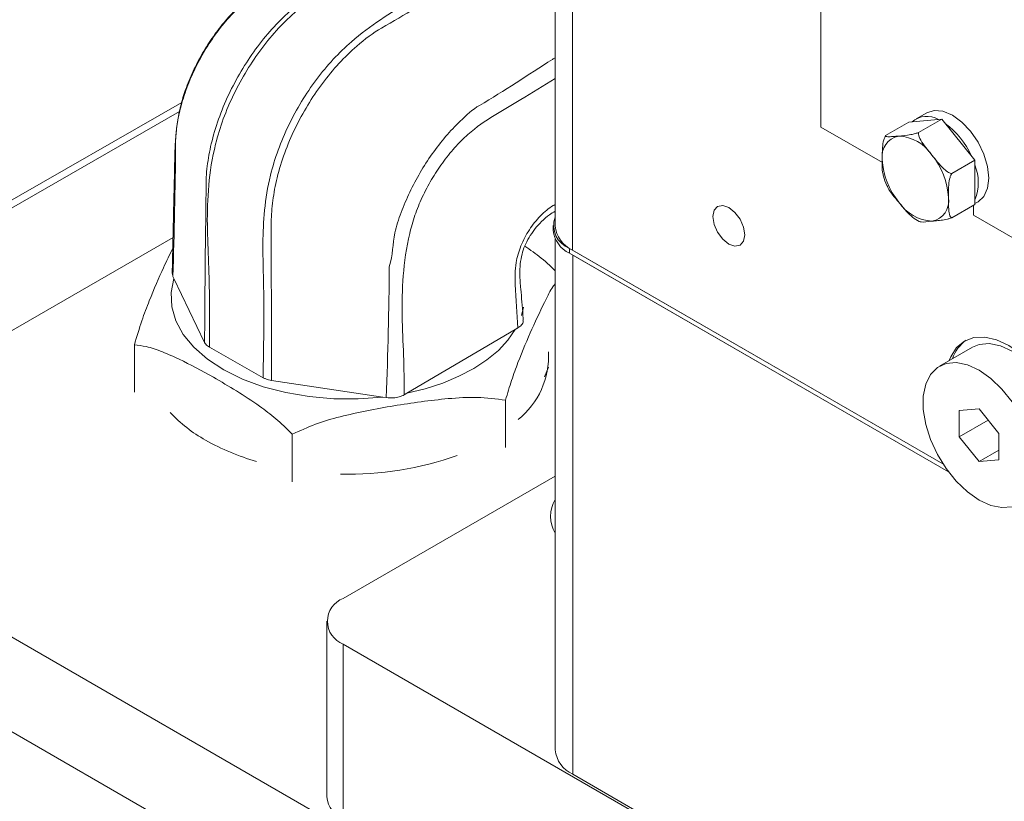
# Model space of a CAD drawing. Units: millimetres. Extents: x 11 to 1180, y 1 to 832.
# Drawn here: x 989 to 1010, y 721 to 738 of the extents above; entities that cross this region are included whole.
import ezdxf

# ---------------------------------------------------------------- set-up
doc = ezdxf.new("R2010")
doc.units = ezdxf.units.MM

msp = doc.modelspace()

# ---------------------------------------------------------------- linework, layer by layer
at = {"color": 7, "linetype": 'Continuous', "lineweight": 15}
for p, q in [((1000.8815, 741.7896), (1000.8815, 733.6177)), ((1001.2535, 741.2712), (1001.2535, 733.0993)), ((1006.5653, 741.0238), (1006.5653, 735.7291)), ((992.8952, 736.2568), (985.1767, 731.8322)), ((1008.8296, 736.037), (1008.6033, 735.9063)), ((1007.9504, 735.5464), (1008.4454, 735.8322)), ((1009.1516, 735.8975), (1008.4454, 735.8322)), ((1008.6567, 735.6118), (1009.1516, 735.8975)), ((1009.8596, 735.019), (1009.1516, 735.8975)), ((1006.5653, 735.7291), (1007.8822, 734.9689)), ((1009.3646, 734.7333), (1009.8596, 735.019)), ((1009.8612, 734.0752), (1009.8596, 735.019)), ((1009.8612, 734.0922), (1009.9295, 734.1317)), ((1009.3662, 733.7895), (1009.8612, 734.0752)), ((1009.8321, 734.0584), (1009.8321, 733.8432)), ((1008.5642, 733.7754), (1008.6717, 733.7104)), ((1009.8321, 733.8432), (1014.1755, 731.3359)), ((1000.8412, 733.6242), (1000.8412, 733.5205)), ((986.4415, 729.7482), (992.71, 733.3669)), ((1000.8842, 733.3367), (1000.8842, 722.4099)), ((1001.1927, 733.1344), (1009.1764, 728.5255)), ((1001.1927, 733.1344), (1001.1927, 733.0307)), ((1001.2535, 733.0993), (1009.1764, 728.5255)), ((1001.1927, 733.0307), (1009.2977, 728.3517)), ((1001.2591, 732.9923), (1009.2977, 728.3517)), ((1001.2591, 732.9923), (1001.2591, 721.8874)), ((992.7067, 732.5345), (992.6962, 732.5968)), ((992.7284, 732.4897), (992.7067, 732.5345)), ((992.7074, 732.5334), (992.7067, 732.5345)), ((992.7074, 732.5334), (992.7284, 732.4897)), ((992.7284, 732.4897), (993.3849, 731.1226)), ((997.7123, 730.0375), (1000.0304, 731.399)), ((1000.0868, 731.4318), (1000.0304, 731.399)), ((1000.0304, 731.399), (1000.0853, 731.4312)), ((1000.0868, 731.4318), (1000.0853, 731.4312)), ((991.8843, 731.0734), (991.8843, 730.0588)), ((993.4899, 731.0196), (994.6365, 730.369)), ((1009.8081, 731.0205), (1009.101, 730.6123)), ((1000.7405, 730.5909), (1000.655, 730.3859)), ((994.8167, 730.3102), (997.1957, 729.9548)), ((997.1957, 729.9548), (997.2717, 729.9435)), ((997.2743, 729.9427), (997.1957, 729.9548)), ((997.2743, 729.9427), (997.2717, 729.9435)), ((997.7123, 730.0375), (997.6562, 730.0042)), ((997.6572, 730.0052), (997.7123, 730.0375)), ((999.8229, 729.8877), (999.8229, 728.873)), ((1009.9509, 729.7057), (1009.5266, 729.6678)), ((1010.3752, 729.1779), (1009.9509, 729.7057)), ((1009.5266, 729.6678), (1009.5266, 729.1021)), ((1010.1479, 729.4607), (1009.5266, 729.1021)), ((995.2607, 729.1576), (995.2607, 728.1429)), ((1009.5266, 729.1021), (1009.9509, 728.5743)), ((1010.3752, 728.6122), (1010.3752, 729.1779)), ((1010.3752, 728.8192), (1009.9509, 728.5743)), ((1009.9509, 728.5743), (1010.3752, 728.6122)), ((1000.8842, 728.2659), (996.3518, 725.6494)), ((1011.598, 711.9268), (988.1665, 725.4535)), ((996.0004, 725.1595), (996.0004, 721.4034)), ((996.3518, 724.6697), (1015.4183, 713.6629)), ((996.3518, 724.6697), (996.3518, 720.9136)), ((995.1874, 719.3739), (988.6131, 723.1692)), ((1001.2591, 721.8874), (1015.4621, 713.6882))]:
    msp.add_line(p, q, dxfattribs=at)
at = {"color": 8, "linetype": 'Continuous', "lineweight": 15}
for p, q in [((992.8514, 736.0609), (985.4306, 731.807)), ((1000.1647, 731.6986), (1000.2092, 731.8807))]:
    msp.add_line(p, q, dxfattribs=at)
at = {"color": 7, "linetype": 'Continuous', "lineweight": 15, "flags": 128}
for points in [[(1009.9295, 734.1317), (1009.9307, 734.1323), (1010.054, 734.2475), (1010.1313, 734.4196), (1010.1574, 734.6371), (1010.1305, 734.8851), (1010.0524, 735.1466), (1009.9284, 735.4039), (1009.7671, 735.6394), (1009.5794, 735.837), (1009.378, 735.9834), (1009.1767, 736.0685), (1008.9893, 736.0866), (1008.8296, 736.037)], [(1004.9375, 733.4222), (1004.9117, 733.5871), (1004.8381, 733.7567), (1004.728, 733.9052), (1004.5981, 734.01), (1004.4682, 734.0552), (1004.3581, 734.0338), (1004.2845, 733.9491), (1004.2587, 733.814), (1004.2845, 733.6491), (1004.3581, 733.4795), (1004.4682, 733.331), (1004.5981, 733.2262), (1004.728, 733.181), (1004.8381, 733.2024), (1004.9117, 733.2871), (1004.9375, 733.4222)], [(992.7284, 732.4897), (992.6693, 732.1875), (992.6835, 731.8834), (992.7708, 731.5835), (992.9294, 731.2935), (993.1564, 731.019), (993.4472, 730.7654), (993.7963, 730.5376), (994.1969, 730.34), (994.6411, 730.1765), (995.1204, 730.0502), (995.6254, 729.9637), (996.1464, 729.9184), (996.6733, 729.9155), (997.1957, 729.9548)], [(997.7123, 730.0375), (998.1065, 730.1332), (998.4794, 730.2539), (998.8264, 730.3982), (999.1429, 730.5642), (999.4249, 730.7497), (999.6688, 730.9525), (999.8715, 731.1698), (1000.0304, 731.399)], [(1011.9308, 728.7318), (1011.905, 729.0494), (1011.8285, 729.3845), (1011.7044, 729.7244), (1011.5373, 730.056), (1011.3337, 730.3665), (1011.1014, 730.6439), (1010.8494, 730.8777), (1010.5873, 731.0588), (1010.3252, 731.1803), (1010.0732, 731.2375), (1009.8409, 731.2282), (1009.6373, 731.1528), (1009.4702, 731.0142), (1009.3461, 730.8176), (1009.3131, 730.7347)], [(1011.5079, 728.0759), (1011.5513, 728.1037), (1011.699, 728.2532), (1011.8013, 728.4593), (1011.8535, 728.713), (1011.8535, 729.0032), (1011.8013, 729.3172), (1011.699, 729.6413), (1011.5513, 729.9613), (1011.3646, 730.2633), (1011.1469, 730.5341), (1010.9079, 730.7617), (1010.658, 730.9363), (1010.4081, 731.0503), (1010.1691, 731.0986), (1009.9514, 731.0791), (1009.8081, 731.0205)], [(1010.6575, 729.8551), (1010.4398, 730.1259), (1010.2008, 730.3535), (1009.9509, 730.5281), (1009.701, 730.6421), (1009.462, 730.6904), (1009.2443, 730.6709), (1009.0576, 730.5845), (1008.9099, 730.435), (1008.8077, 730.2289), (1008.7554, 729.9752), (1008.7554, 729.685), (1008.8077, 729.371), (1008.9099, 729.0469), (1009.0576, 728.7269), (1009.2443, 728.4249), (1009.462, 728.1541), (1009.701, 727.9265), (1009.9509, 727.7519)], [(1009.9509, 727.7519), (1010.2008, 727.6379), (1010.4398, 727.5896), (1010.6575, 727.6091)]]:
    msp.add_lwpolyline(points, dxfattribs=at)
at = {"color": 7, "linetype": 'Continuous', "lineweight": 15}
for centre, radius, start, end in [((1008.8334, 735.4881), 0.4716, 58.63739, 131.93799), ((1008.2193, 734.4217), 1.7116, 23.70014, 54.02894), ((1008.3153, 735.1054), 0.4407, 100.78712, 189.36529), ((1008.1808, 734.6296), 0.9101, 33.48117, 86.72554), ((1009.4153, 735.1067), 1.5365, 182.72282, 219.82889), ((1007.7599, 734.1476), 1.5365, 2.72282, 39.82889), ((1008.9145, 734.5455), 1.0174, 338.49754, 21.70321), ((1008.9944, 734.6247), 0.9101, 213.48223, 266.72448), ((1008.8599, 734.1489), 0.4407, 280.78729, 9.36523), ((1001.3777, 733.627), 0.5262, 160.54834, 249.41222), ((1001.4418, 733.5804), 0.6035, 185.69569, 245.62457), ((1001.5171, 733.6811), 0.6387, 185.69471, 245.62541), ((1010.1267, 730.5371), 0.7803, 125.5211, 162.20439), ((998.9901, 730.835), 1.7525, 308.92395, 2.79238), ((994.9218, 731.7558), 3.1158, 223.13823, 240.8912), ((995.9028, 733.4604), 5.0824, 240.57722, 253.94186), ((996.485, 735.1121), 6.8067, 268.38175, 289.80166), ((1001.4919, 727.403), 0.7071, 149.25097, 210.74936), ((996.5377, 725.1595), 0.5239, 110.78321, 249.21654), ((1001.5248, 722.4738), 0.6438, 185.69548, 245.62503), ((996.6009, 721.4633), 0.6035, 185.69556, 245.6246)]:
    msp.add_arc(centre, radius, start, end, dxfattribs=at)
for points, knots in [([(998.8301, 740.3257), (998.4008, 740.0696), (997.7266, 739.6674), (996.8075, 739.1641), (996.0762, 738.7609), (995.4538, 738.323), (994.9637, 737.8527), (994.6027, 737.4204), (994.2805, 736.9444), (994.0017, 736.4352), (993.7755, 735.9029), (993.5721, 735.2387), (993.4549, 734.471), (993.4349, 733.6323), (993.4727, 732.8236), (993.4975, 731.955), (993.4926, 731.348), (993.4899, 731.0196)], [0, 0, 0, 0, 0.1335883, 0.2097561, 0.2858803, 0.3613251, 0.4038576, 0.4463929, 0.4883875, 0.530383, 0.5734791, 0.6165714, 0.6896189, 0.7634358, 0.838168, 0.9124734, 1, 1, 1, 1]), ([(996.9522, 740.1137), (996.5634, 739.8778), (995.9497, 739.5054), (995.2213, 739.0765), (994.7628, 738.8105), (994.4351, 738.5837), (994.1382, 738.3351), (993.8607, 738.0462), (993.5993, 737.7158), (993.3637, 737.3571), (993.1582, 736.9748), (992.9957, 736.5957), (992.8791, 736.2259), (992.8062, 735.8681), (992.7638, 735.4974), (992.7462, 735.0939), (992.7373, 734.5578), (992.7169, 733.7146), (992.7022, 733.0259), (992.6931, 732.5967)], [0, 0, 0, 0, 0.1522266, 0.2403227, 0.2894143, 0.3293273, 0.3662855, 0.4060318, 0.4449406, 0.4846951, 0.5248289, 0.5648624, 0.599929, 0.6358363, 0.6737095, 0.716349, 0.7677412, 0.8552654, 1, 1, 1, 1]), ([(994.6365, 730.369), (994.6451, 730.8678), (994.6578, 731.6007), (994.645, 732.551), (994.6253, 733.2344), (994.6526, 733.9436), (994.7601, 734.6195), (994.949, 735.2372), (995.1744, 735.7697), (995.4523, 736.2796), (995.7734, 736.7561), (996.1331, 737.1893), (996.593, 737.6308), (997.1459, 738.0402), (997.7747, 738.4265), (998.4036, 738.7701), (999.1295, 739.1863), (999.6454, 739.5021), (999.9514, 739.6895)], [0, 0, 0, 0, 0.1335959, 0.1962721, 0.2592782, 0.3215636, 0.3832498, 0.4263445, 0.4694432, 0.5114413, 0.553438, 0.5959759, 0.6385103, 0.7042636, 0.7703859, 0.8369431, 0.9032919, 1, 1, 1, 1]), ([(1000.094, 739.5648), (999.3625, 739.1365), (998.3878, 738.5657), (997.416, 737.9889), (997.1718, 737.8479), (997.1718, 737.8479)], [0, 0, 0, 0, 0.7504505, 0.9999971, 1, 1, 1, 1]), ([(994.7323, 738.7644), (994.7323, 738.7644), (994.5858, 738.6799), (994.3116, 738.4812), (993.9532, 738.1346), (993.6509, 737.7706), (993.3848, 737.3727), (993.1583, 736.9519), (992.9775, 736.5147), (992.816, 735.9686), (992.7625, 735.5637), (992.7625, 735.337), (992.7625, 735.3369)], [0, 0, 0, 0, 0.0000028, 0.1435077, 0.2553632, 0.3672314, 0.4770518, 0.5868723, 0.6972299, 0.8075711, 0.9999972, 1, 1, 1, 1]), ([(993.4166, 734.4882), (993.4166, 734.4882), (993.4166, 734.6364), (993.4397, 734.9488), (993.5367, 735.4432), (993.6987, 735.9642), (993.9222, 736.4875), (994.197, 736.9888), (994.5137, 737.4577), (994.8684, 737.8842), (995.2948, 738.2973), (995.6077, 738.5283), (995.7887, 738.6327), (995.7887, 738.6327)], [0, 0, 0, 0, 0.0000023, 0.1029779, 0.2058872, 0.3154282, 0.4249763, 0.5317167, 0.6384546, 0.7466155, 0.8547701, 0.9999977, 1, 1, 1, 1]), ([(997.1718, 737.8479), (997.1718, 737.8479), (996.9909, 737.7434), (996.6797, 737.5115), (996.2535, 737.0983), (995.8994, 736.6714), (995.5836, 736.202), (995.31, 735.7), (995.0888, 735.1755), (994.9268, 734.6545), (994.8385, 734.1551), (994.811, 733.8452), (994.811, 733.697), (994.811, 733.697)], [0, 0, 0, 0, 0.0000023, 0.1452298, 0.2533836, 0.3615448, 0.4682835, 0.5750237, 0.6845715, 0.7941126, 0.897022, 0.9999977, 1, 1, 1, 1]), ([(997.3328, 732.7436), (997.3328, 732.7436), (997.4206, 732.9972), (997.3931, 733.3515), (997.5872, 733.903), (997.7652, 734.3365), (997.99, 734.7595), (998.2484, 735.1613), (998.5367, 735.5333), (998.8806, 735.8884), (999.1177, 736.1082), (999.2643, 736.1928), (999.2643, 736.1928)], [0, 0, 0, 0, 0.0000031, 0.1924292, 0.3027466, 0.4130786, 0.5228741, 0.6326707, 0.7445386, 0.8563925, 0.9999972, 1, 1, 1, 1]), ([(1008.6567, 735.6118), (1008.6344, 735.6044), (1008.5742, 735.5845), (1008.4177, 735.5531), (1008.3131, 735.5447), (1008.2328, 735.5383)], [0, 0, 0, 0, 0.1200974, 0.3241973, 1, 1, 1, 1]), ([(1008.9399, 735.1317), (1008.9192, 735.1575), (1008.8549, 735.2372), (1008.7548, 735.3629), (1008.6764, 735.4918), (1008.654, 735.5753), (1008.6561, 735.6041), (1008.6567, 735.6118)], [0, 0, 0, 0, 0.1697732, 0.5251713, 0.8258725, 0.9538175, 1, 1, 1, 1]), ([(1007.9504, 735.5464), (1007.9466, 735.5398), (1007.9301, 735.5113), (1007.8981, 735.4223), (1007.8777, 735.2534), (1007.8794, 735.1182), (1007.8805, 735.0337)], [0, 0, 0, 0, 0.0382373, 0.1647094, 0.4778758, 1, 1, 1, 1]), ([(1008.2328, 735.5383), (1008.2121, 735.5363), (1008.148, 735.5304), (1008.0481, 735.5216), (1007.9699, 735.5228), (1007.9477, 735.5355), (1007.9498, 735.5441), (1007.9504, 735.5464)], [0, 0, 0, 0, 0.1697671, 0.5251725, 0.8258681, 0.9538167, 1, 1, 1, 1]), ([(992.7625, 735.3369), (992.7625, 735.3369), (992.7625, 734.4141), (992.735, 733.4737), (992.7074, 732.5334)], [0, 0, 0, 0, 0.0000035, 1, 1, 1, 1]), ([(1007.8805, 735.0337), (1007.8766, 734.9379), (1007.8714, 734.8102), (1007.8998, 734.7072), (1007.9069, 734.6815)], [0, 0, 0, 0, 0.7502251, 1, 1, 1, 1]), ([(1009.3646, 734.7333), (1009.3423, 734.7411), (1009.2821, 734.7622), (1009.1252, 734.8932), (1009.0204, 735.0281), (1008.9399, 735.1317)], [0, 0, 0, 0, 0.1200975, 0.3241994, 1, 1, 1, 1]), ([(1007.905, 734.6807), (1007.9245, 734.6133), (1007.9448, 734.5435), (1007.9807, 734.4781), (1007.982, 734.4758)], [0, 0, 0, 0, 0.9650191, 1, 1, 1, 1]), ([(1009.2947, 734.2206), (1009.2933, 734.3123), (1009.2911, 734.4504), (1009.3159, 734.6233), (1009.3471, 734.7038), (1009.362, 734.7289), (1009.3646, 734.7333)], [0, 0, 0, 0, 0.56740172, 0.85334766, 0.97460275, 1, 1, 1, 1]), ([(993.3849, 731.1226), (993.391, 731.9821), (993.399, 733.1042), (993.4166, 734.2254), (993.4166, 734.4882), (993.4166, 734.4882)], [0, 0, 0, 0, 0.76588603, 0.99999711, 1, 1, 1, 1]), ([(1007.9844, 734.4771), (1007.9899, 734.4639), (1008.0428, 734.3356), (1008.1443, 734.2233), (1008.2353, 734.1226)], [0, 0, 0, 0, 0.1034196, 1, 1, 1, 1]), ([(1008.2353, 734.1226), (1008.2561, 734.0969), (1008.3205, 734.0174), (1008.4183, 733.8914), (1008.5173, 733.809), (1008.5616, 733.772)], [0, 0, 0, 0, 0.2085068, 0.6450236, 1, 1, 1, 1]), ([(1009.3662, 733.7895), (1009.3624, 733.7917), (1009.3459, 733.8011), (1009.3136, 733.853), (1009.2927, 733.9981), (1009.2939, 734.135), (1009.2947, 734.2206)], [0, 0, 0, 0, 0.0382518, 0.164707, 0.4778743, 1, 1, 1, 1]), ([(1000.2, 731.6002), (1000.1978, 731.6373), (1000.1851, 731.8589), (1000.1536, 732.1975), (1000.1228, 732.5454), (1000.1319, 732.793), (1000.1668, 732.9971), (1000.2291, 733.1896), (1000.3229, 733.373), (1000.4463, 733.5519), (1000.5962, 733.7181), (1000.7464, 733.8508), (1000.8416, 733.9064), (1000.8815, 733.9298)], [0, 0, 0, 0, 0.0453446, 0.270673, 0.4069052, 0.4971564, 0.5756985, 0.6381997, 0.7033746, 0.7732921, 0.8517623, 0.9378825, 1, 1, 1, 1]), ([(994.811, 733.697), (994.811, 733.697), (994.811, 732.8992), (994.8147, 731.765), (994.8162, 730.6368), (994.8167, 730.3102)], [0, 0, 0, 0, 0.0000029, 0.7104579, 1, 1, 1, 1]), ([(1008.6705, 733.7088), (1008.6825, 733.7058), (1008.7403, 733.6914), (1008.8531, 733.7051), (1008.9424, 733.716)], [0, 0, 0, 0, 0.2088147, 1, 1, 1, 1]), ([(1008.9424, 733.716), (1008.9631, 733.7179), (1009.0272, 733.7238), (1009.1287, 733.7336), (1009.2416, 733.7525), (1009.3252, 733.7751), (1009.3576, 733.7865), (1009.3662, 733.7895)], [0, 0, 0, 0, 0.1697662, 0.525172, 0.8258679, 0.9538167, 1, 1, 1, 1]), ([(992.7048, 733.1321), (992.6384, 732.9979), (992.4713, 732.6605), (992.2499, 732.1389), (992.0402, 731.5963), (991.9366, 731.2489), (991.8843, 731.0734)], [0, 0, 0, 0, 0.2406663, 0.6052352, 0.8005872, 1, 1, 1, 1]), ([(1000.8842, 732.6547), (1000.8431, 732.6955), (1000.6898, 732.8474), (1000.4696, 733.0217), (1000.2918, 733.1436), (1000.2327, 733.1842)], [0, 0, 0, 0, 0.1970427, 0.733111, 1, 1, 1, 1]), ([(997.2717, 729.9435), (997.3023, 730.8821), (997.3328, 731.8207), (997.3328, 732.7436), (997.3328, 732.7436)], [0, 0, 0, 0, 0.9999965, 1, 1, 1, 1]), ([(999.8229, 729.8877), (999.8655, 730.0325), (999.9516, 730.3257), (1000.1416, 730.8408), (1000.3889, 731.424), (1000.6427, 731.961), (1000.8103, 732.2907), (1000.873, 732.3655), (1000.8842, 732.3789)], [0, 0, 0, 0, 0.1260579, 0.2552615, 0.5344588, 0.8161983, 0.9671667, 1, 1, 1, 1]), ([(1000.195, 731.5997), (1000.1969, 731.591), (1000.2045, 731.5562), (1000.1724, 731.494), (1000.1159, 731.4529), (1000.0868, 731.4318)], [0, 0, 0, 0, 0.1389232, 0.556364, 1, 1, 1, 1]), ([(991.8843, 731.0734), (991.9666, 731.0626), (992.1606, 731.0372), (992.4829, 730.9269), (992.9636, 730.7137), (993.4934, 730.4266), (994.0683, 730.0893), (994.5157, 729.7983), (994.9121, 729.4951), (995.1433, 729.2821), (995.2566, 729.1619), (995.2607, 729.1576)], [0, 0, 0, 0, 0.0769604, 0.1814705, 0.2861401, 0.5000146, 0.644516, 0.7894769, 0.8919985, 0.9961336, 1, 1, 1, 1]), ([(993.4899, 731.0196), (993.4604, 731.0396), (993.4146, 731.0705), (993.3927, 731.1089), (993.3849, 731.1226)], [0, 0, 0, 0, 0.6435638, 1, 1, 1, 1]), ([(994.8167, 730.3102), (994.7739, 730.3189), (994.7073, 730.3325), (994.6551, 730.3594), (994.6365, 730.369)], [0, 0, 0, 0, 0.6435798, 1, 1, 1, 1]), ([(995.2607, 729.1576), (995.4244, 729.2337), (995.7558, 729.3877), (996.4869, 729.5961), (997.4372, 729.7771), (998.4166, 729.914), (999.2235, 729.9667), (999.6217, 729.9142), (999.8229, 729.8877)], [0, 0, 0, 0, 0.1124242, 0.2276525, 0.4766533, 0.727921, 0.8625611, 1, 1, 1, 1]), ([(997.6562, 730.0042), (997.6215, 729.9871), (997.552, 729.953), (997.4149, 729.9297), (997.3223, 729.9383), (997.2743, 729.9427)], [0, 0, 0, 0, 0.3254147, 0.6508628, 1, 1, 1, 1]), ([(997.6572, 730.0052), (997.657, 730.005), (997.6566, 730.0047), (997.6563, 730.0043), (997.6562, 730.0042)], [0, 0, 0, 0, 0.633082, 1, 1, 1, 1])]:
    msp.add_open_spline(points, degree=3, knots=knots, dxfattribs=at)
at = {"color": 8, "linetype": 'Continuous', "lineweight": 15}
for points, knots in [([(999.2643, 736.1928), (999.2643, 736.1928), (999.7962, 736.4999), (1000.3237, 736.862), (1000.8627, 737.2018), (1000.8815, 737.2136)], [0, 0, 0, 0, 0.0000051, 0.9651819, 1, 1, 1, 1]), ([(1000.8815, 736.7717), (1000.6363, 736.6176), (1000.2016, 736.3443), (999.5799, 735.9898), (999.0988, 735.6627), (998.73, 735.2933), (998.4673, 734.9673), (998.2342, 734.6097), (998.0358, 734.2319), (997.8769, 733.8417), (997.7143, 733.2689), (997.6173, 732.5367), (997.6026, 731.6794), (997.6456, 730.8528), (997.6534, 730.2872), (997.6572, 730.0052)], [0, 0, 0, 0, 0.1125522, 0.199592, 0.2859166, 0.3318491, 0.3777898, 0.4231011, 0.4684126, 0.5137598, 0.559102, 0.6680237, 0.7780405, 0.8893295, 1, 1, 1, 1]), ([(1000.0853, 731.4312), (1000.0639, 731.7379), (1000.0323, 732.1905), (1000.0193, 732.7728), (1000.1389, 733.1903), (1000.3224, 733.5422), (1000.5651, 733.8431), (1000.7616, 734.0075), (1000.8678, 734.0661), (1000.8815, 734.0737)], [0, 0, 0, 0, 0.3478864, 0.5132344, 0.6295267, 0.7459213, 0.8622303, 0.982211, 1, 1, 1, 1])]:
    msp.add_open_spline(points, degree=3, knots=knots, dxfattribs=at)

doc.saveas('drawing.dxf')
